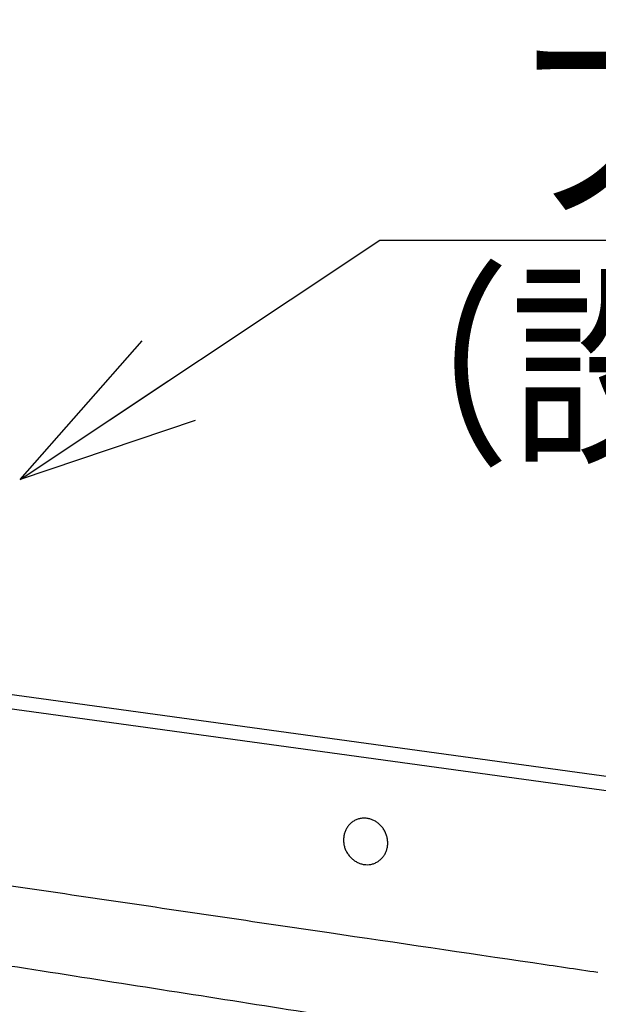
# Model space of a CAD drawing. Extents: x -424 to 186, y -4 to 301.
# Drawn here: x -204 to -195, y 49 to 65 of the extents above; entities that cross this region are included whole.
import ezdxf

# ---------------------------------------------------------------- set-up
doc = ezdxf.new("R2010")
doc.units = 0
doc.layers.get('0').update_dxf_attribs({"linetype": 'CONTINUOUS'})
doc.layers.add('RV', color=7, linetype='CONTINUOUS')
doc.styles.add('MX_NOTE_STANDARD', font='txt.shx', dxfattribs={"bigfont": 'extfont.shx'})
doc.dimstyles.new('MXDIMSTYLE', dxfattribs={"dimtxt": 4.1656, "dimasz": 2.5, "dimexe": 1, "dimexo": 0.5, "dimgap": 1, "dimtad": 1, "dimdsep": 46, "dimtxsty": 'MX_NOTE_STANDARD', "dimblk1": 'OPEN30', "dimblk2": 'OPEN30', "dimsah": 1, "dimcen": 2.5, "dimadec": 0, "dimazin": 0, "dimtfac": 1, "dimtmove": 0, "dimatfit": 3, "dimldrblk": 'OPEN30', "dimfxl": 1, "dimtzin": 0, "dimarcsym": 0})

# ---------------------------------------------------------------- blocks, each defined once
blk = doc.blocks.new('_OPEN30')
at = {"color": 0, "linetype": 'ByBlock', "lineweight": -2}
for p, q in [((-1, 0.267949), (0, 0)), ((0, 0), (-1, -0.267949)), ((0, 0), (-1, 0))]:
    blk.add_line(p, q, dxfattribs=at)

msp = doc.modelspace()

# ---------------------------------------------------------------- linework, layer by layer
at = {"layer": 'RV', "color": 7, "linetype": 'Continuous'}
for p, q in [((-191.36, 52.32), (-210.247, 54.916)), ((-191.594, 52.133), (-210.48, 54.729))]:
    msp.add_line(p, q, dxfattribs=at)
for points, knots in [([(-215.581, 53.14), (-215.581, 53.137), (-215.581, 53.126), (-215.58, 53.101), (-215.572, 53.064), (-215.555, 53.016), (-215.525, 52.963), (-215.478, 52.906), (-215.409, 52.849), (-215.315, 52.797), (-215.193, 52.752), (-214.837, 52.681), (-213.891, 52.56), (-212.106, 52.28), (-209.513, 51.903), (-206.39, 51.439), (-203.009, 50.941), (-199.646, 50.445), (-197.103, 50.07), (-195.711, 49.865), (-195.375, 49.815)], [0, 0, 0, 0, 0.009146, 0.034412, 0.073068, 0.123301, 0.184515, 0.257562, 0.344796, 0.449855, 0.577282, 0.732129, 1.539963, 3.438648, 6.15122, 9.400716, 12.910169, 16.402614, 19.601085, 20.621303, 20.621303, 20.621303, 20.621303]), ([(-220.953, 52.472), (-220.719, 52.435), (-219.845, 52.3), (-218.014, 52.017), (-215.235, 51.586), (-211.779, 51.049), (-207.919, 50.448), (-203.926, 49.825), (-200.41, 49.275), (-198.255, 48.935), (-197.415, 48.802)], [0, 0, 0, 0, 0.709344, 2.653868, 5.558307, 9.147399, 13.145881, 17.278491, 21.269966, 23.822772, 23.822772, 23.822772, 23.822772]), ([(-199.286, 51.7), (-199.294, 51.717), (-199.309, 51.754), (-199.322, 51.81), (-199.326, 51.866), (-199.322, 51.922), (-199.311, 51.975), (-199.291, 52.026), (-199.264, 52.073), (-199.23, 52.114), (-199.19, 52.15), (-199.143, 52.179), (-199.092, 52.198), (-199.038, 52.208), (-198.985, 52.209), (-198.931, 52.201), (-198.88, 52.185), (-198.83, 52.161), (-198.784, 52.13), (-198.743, 52.091), (-198.707, 52.046), (-198.677, 51.995), (-198.655, 51.94), (-198.642, 51.883), (-198.637, 51.826), (-198.641, 51.771), (-198.652, 51.718), (-198.672, 51.667), (-198.699, 51.621), (-198.733, 51.579), (-198.774, 51.544), (-198.821, 51.516), (-198.872, 51.496), (-198.925, 51.486), (-198.979, 51.485), (-199.032, 51.492), (-199.083, 51.508), (-199.132, 51.532), (-199.178, 51.564), (-199.22, 51.602), (-199.257, 51.648), (-199.277, 51.682), (-199.286, 51.7)], [0, 0, 0, 0, 0.059151, 0.116695, 0.173009, 0.228349, 0.282899, 0.336827, 0.390342, 0.44376, 0.497559, 0.552426, 0.607096, 0.660756, 0.71407, 0.767503, 0.821367, 0.875878, 0.931216, 0.987589, 1.045278, 1.104688, 1.164304, 1.222137, 1.278558, 1.333841, 1.388211, 1.441888, 1.495152, 1.54839, 1.602156, 1.657201, 1.712071, 1.765704, 1.818846, 1.872052, 1.925713, 1.980116, 2.03549, 2.092064, 2.150117, 2.21002, 2.21002, 2.21002, 2.21002])]:
    msp.add_open_spline(points, degree=3, knots=knots, dxfattribs=at)

# ---------------------------------------------------------------- texts
at = {"layer": 'RV', "color": 7, "linetype": 'Continuous', "insert": (-199.579, 64.23), "char_height": 2.5, "attachment_point": 1, "line_spacing_factor": 0.8992}
msp.add_mtext('\\W0.833333;\\A1;\u3000フレキ管\\P（設備工事）', dxfattribs=at)

# ---------------------------------------------------------------- leaders
at = {"layer": 'RV', "color": 7, "linetype": 'Continuous'}
for points in [[(-204.347, 57.472), (-198.761, 61.187), (-187.246, 61.187)], [(-211.44, 51.771), (-196.637, 45.5), (-185.117, 45.5)]]:
    msp.add_leader(points, dimstyle='MXDIMSTYLE', override={"dimasz": 2.77}, dxfattribs=at)

doc.saveas('drawing.dxf')
